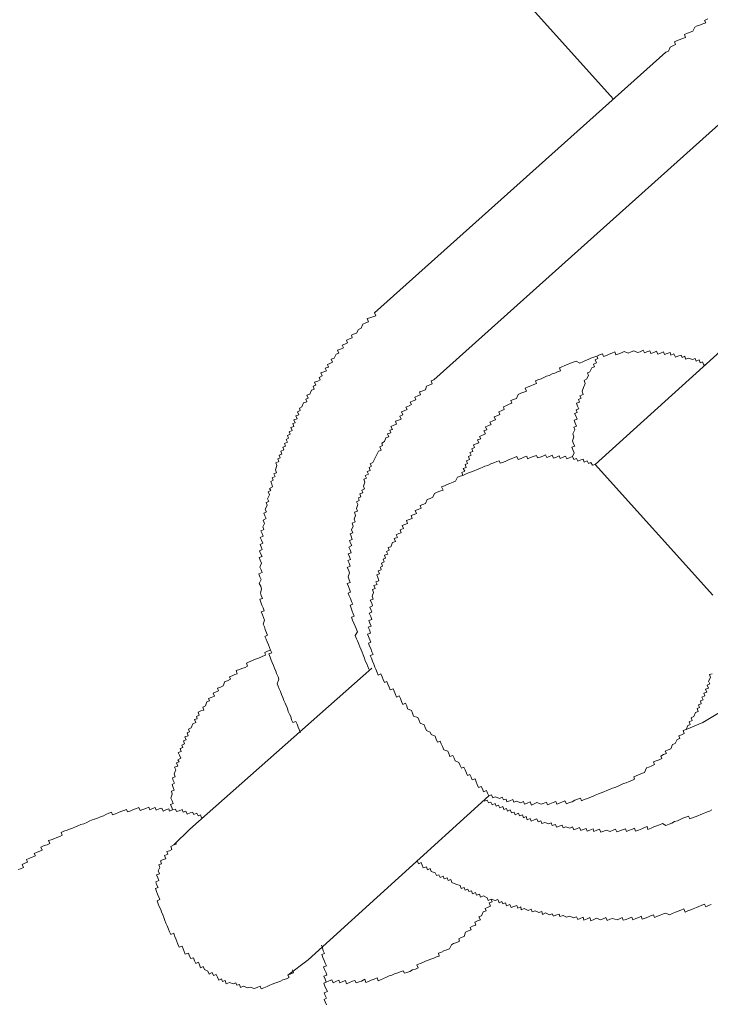
# Model space of a CAD drawing. Units: inches. Extents: x -572 to 845, y -564 to 443.
# Drawn here: x -112 to -103, y -61 to -47 of the extents above; entities that cross this region are included whole.
import ezdxf

# ---------------------------------------------------------------- set-up
doc = ezdxf.new("R2010")
doc.units = ezdxf.units.IN
doc.header["$MEASUREMENT"] = 0
doc.layers.add('图层 1', color=7, linetype='Continuous')

msp = doc.modelspace()

# ---------------------------------------------------------------- linework, layer by layer
at = {"layer": '图层 1', "color": 7, "lineweight": 9}
for points in [[(-121.651, -28.282), (-103.914, -47.997)], [(-102.564, -46.849), (-102.608, -46.871), (-102.591, -46.904), (-102.633, -46.921), (-102.669, -46.934), (-102.713, -46.951), (-102.749, -46.968), (-102.777, -47.026), (-102.816, -47.04), (-102.852, -47.056), (-102.896, -47.073), (-102.882, -47.114), (-102.923, -47.128), (-102.957, -47.145), (-103.001, -47.161), (-103.037, -47.178), (-103.023, -47.217), (-103.065, -47.236), (-103.103, -47.253), (-103.125, -47.311), (-103.164, -47.327)], [(-107.334, -51.057), (-103.164, -47.327)], [(-106.481, -52.014), (-102.312, -48.282)], [(-107.334, -51.057), (-107.314, -51.098), (-107.356, -51.112), (-107.397, -51.129), (-107.439, -51.14), (-107.417, -51.184), (-107.458, -51.201), (-107.497, -51.217), (-107.522, -51.275), (-107.563, -51.295), (-107.588, -51.347), (-107.63, -51.364), (-107.663, -51.378), (-107.649, -51.414), (-107.69, -51.427), (-107.732, -51.447), (-107.718, -51.488), (-107.754, -51.505), (-107.793, -51.519), (-107.776, -51.558), (-107.82, -51.577), (-107.862, -51.593), (-107.843, -51.635), (-107.881, -51.649), (-107.909, -51.704), (-107.95, -51.718), (-107.931, -51.765), (-107.97, -51.784), (-108.006, -51.795), (-107.992, -51.834), (-108.036, -51.848), (-108.017, -51.887), (-108.056, -51.903), (-108.1, -51.917), (-108.08, -51.961), (-108.122, -51.981), (-108.108, -52.014), (-108.144, -52.033), (-108.191, -52.05), (-108.169, -52.091), (-108.208, -52.105), (-108.194, -52.15), (-108.233, -52.163), (-108.255, -52.219), (-108.299, -52.235), (-108.282, -52.277), (-108.316, -52.291), (-108.302, -52.329), (-108.349, -52.346), (-108.371, -52.404), (-108.407, -52.423), (-108.396, -52.457), (-108.432, -52.473), (-108.415, -52.515), (-108.457, -52.531), (-108.44, -52.573), (-108.484, -52.589), (-108.468, -52.631), (-108.501, -52.642), (-108.487, -52.684), (-108.529, -52.7), (-108.512, -52.742), (-108.554, -52.758), (-108.537, -52.794), (-108.578, -52.811), (-108.562, -52.852), (-108.595, -52.872), (-108.578, -52.91), (-108.62, -52.927), (-108.603, -52.966), (-108.645, -52.98), (-108.628, -53.018), (-108.673, -53.038), (-108.659, -53.082), (-108.695, -53.093), (-108.681, -53.134), (-108.717, -53.146), (-108.703, -53.187), (-108.744, -53.204), (-108.728, -53.242), (-108.75, -53.306), (-108.733, -53.345), (-108.772, -53.361), (-108.753, -53.4), (-108.797, -53.419), (-108.783, -53.453), (-108.816, -53.472), (-108.803, -53.511), (-108.789, -53.549), (-108.833, -53.569), (-108.816, -53.602), (-108.852, -53.621), (-108.836, -53.663), (-108.861, -53.721), (-108.844, -53.757), (-108.88, -53.774), (-108.869, -53.812), (-108.894, -53.87), (-108.877, -53.906), (-108.913, -53.926), (-108.899, -53.964), (-108.883, -54.003), (-108.924, -54.023), (-108.905, -54.072), (-108.93, -54.119), (-108.916, -54.158), (-108.958, -54.175), (-108.938, -54.216), (-108.924, -54.252), (-108.966, -54.272), (-108.949, -54.31), (-108.93, -54.352), (-108.969, -54.371), (-108.952, -54.404), (-108.938, -54.446), (-108.977, -54.462), (-108.963, -54.504), (-108.941, -54.545), (-108.982, -54.559), (-108.966, -54.595), (-108.949, -54.64), (-108.974, -54.695), (-108.955, -54.734), (-108.941, -54.772), (-108.988, -54.792), (-108.971, -54.836), (-108.955, -54.872), (-108.982, -54.93), (-108.96, -54.969), (-108.949, -55.01), (-108.963, -55.066), (-108.952, -55.104), (-108.935, -55.146), (-108.974, -55.157), (-108.96, -55.198), (-108.944, -55.24), (-108.927, -55.279), (-108.91, -55.323), (-108.952, -55.337), (-108.935, -55.378), (-108.919, -55.417), (-108.905, -55.456), (-108.924, -55.511), (-108.908, -55.553), (-108.894, -55.591), (-108.877, -55.636), (-108.863, -55.671), (-108.899, -55.688), (-108.883, -55.73), (-108.869, -55.766), (-108.85, -55.81), (-108.836, -55.849), (-108.822, -55.885), (-108.803, -55.923), (-108.844, -55.937), (-108.827, -55.987), (-108.811, -56.028), (-108.794, -56.062), (-108.778, -56.106), (-108.764, -56.145), (-108.744, -56.186), (-108.733, -56.219), (-108.711, -56.266), (-108.7, -56.302), (-108.725, -56.366), (-108.711, -56.399), (-108.697, -56.438), (-108.675, -56.479), (-108.661, -56.521), (-108.645, -56.562), (-108.628, -56.607), (-108.609, -56.645), (-108.598, -56.679), (-108.578, -56.72), (-108.565, -56.762), (-108.548, -56.803), (-108.531, -56.836), (-108.518, -56.883), (-108.498, -56.919), (-108.457, -56.905), (-108.437, -56.944), (-108.424, -56.986), (-108.41, -57.022), (-108.39, -57.063)], [(-101.93, -51.198), (-104.174, -53.226)], [(-102.572, -51.784), (-102.619, -51.804), (-102.636, -51.759), (-102.672, -51.771), (-102.686, -51.732), (-102.727, -51.751), (-102.741, -51.712), (-102.782, -51.726), (-102.838, -51.704), (-102.882, -51.721), (-102.893, -51.679), (-102.929, -51.696), (-102.943, -51.663), (-102.99, -51.679), (-103.026, -51.693), (-103.048, -51.646), (-103.089, -51.665), (-103.103, -51.624), (-103.145, -51.638), (-103.184, -51.654), (-103.197, -51.616), (-103.239, -51.632), (-103.275, -51.649), (-103.294, -51.605), (-103.336, -51.624), (-103.377, -51.638), (-103.394, -51.602), (-103.433, -51.616), (-103.469, -51.629), (-103.488, -51.591), (-103.529, -51.613), (-103.568, -51.624), (-103.621, -51.602), (-103.659, -51.616), (-103.701, -51.635), (-103.759, -51.61), (-103.798, -51.629), (-103.836, -51.643), (-103.878, -51.66), (-103.895, -51.616), (-103.936, -51.632), (-103.975, -51.649), (-104.014, -51.668), (-104.055, -51.682), (-104.069, -51.643), (-104.11, -51.657), (-104.152, -51.676), (-104.191, -51.693), (-104.235, -51.707), (-104.274, -51.726), (-104.312, -51.737), (-104.351, -51.757), (-104.393, -51.776), (-104.445, -51.748), (-104.489, -51.765), (-104.525, -51.776), (-104.57, -51.798), (-104.608, -51.812), (-104.653, -51.829), (-104.686, -51.845), (-104.672, -51.887), (-104.711, -51.903), (-104.749, -51.92), (-104.788, -51.931), (-104.832, -51.953), (-104.871, -51.964), (-104.91, -51.981), (-104.949, -52), (-104.993, -52.017), (-105.029, -52.031), (-105.015, -52.069), (-105.051, -52.083), (-105.093, -52.1), (-105.134, -52.116), (-105.176, -52.136), (-105.159, -52.177), (-105.195, -52.194), (-105.239, -52.208), (-105.275, -52.227), (-105.3, -52.282), (-105.342, -52.296), (-105.38, -52.313), (-105.366, -52.352), (-105.405, -52.365), (-105.444, -52.385), (-105.488, -52.401), (-105.474, -52.44), (-105.508, -52.454), (-105.552, -52.473), (-105.538, -52.512), (-105.568, -52.526), (-105.618, -52.545), (-105.602, -52.589), (-105.638, -52.601), (-105.679, -52.62), (-105.66, -52.653), (-105.698, -52.672), (-105.745, -52.689), (-105.726, -52.731), (-105.765, -52.744), (-105.745, -52.791), (-105.784, -52.808), (-105.828, -52.827), (-105.812, -52.861), (-105.856, -52.877), (-105.84, -52.916), (-105.878, -52.933), (-105.914, -52.946), (-105.9, -52.985), (-105.939, -53.004), (-105.923, -53.043), (-105.967, -53.054), (-105.947, -53.096), (-105.989, -53.115), (-105.972, -53.154), (-106.014, -53.173), (-106, -53.212), (-106.033, -53.226), (-106.022, -53.27), (-106.064, -53.284), (-106.041, -53.325), (-106.08, -53.342), (-106.069, -53.383), (-106.105, -53.395)], [(-104.152, -51.676), (-104.138, -51.712), (-104.174, -51.729), (-104.155, -51.773), (-104.199, -51.793), (-104.185, -51.829), (-104.224, -51.845), (-104.249, -51.901), (-104.285, -51.914), (-104.271, -51.956), (-104.296, -52.008), (-104.332, -52.025), (-104.315, -52.067), (-104.343, -52.125), (-104.362, -52.18), (-104.348, -52.224), (-104.393, -52.244), (-104.373, -52.28), (-104.412, -52.296), (-104.398, -52.335), (-104.442, -52.349), (-104.426, -52.393), (-104.409, -52.429), (-104.445, -52.446), (-104.431, -52.482), (-104.47, -52.498), (-104.448, -52.54), (-104.434, -52.581), (-104.473, -52.595), (-104.459, -52.636), (-104.44, -52.681), (-104.481, -52.695), (-104.465, -52.733), (-104.492, -52.789), (-104.478, -52.833), (-104.498, -52.888), (-104.484, -52.93), (-104.467, -52.966), (-104.506, -52.98), (-104.489, -53.027), (-104.473, -53.06), (-104.5, -53.115), (-104.481, -53.157)], [(-106.481, -52.014), (-106.52, -52.028), (-106.506, -52.072), (-106.542, -52.089), (-106.587, -52.105), (-106.603, -52.158), (-106.642, -52.172), (-106.689, -52.188), (-106.672, -52.233), (-106.711, -52.246), (-106.753, -52.263), (-106.739, -52.304), (-106.777, -52.318), (-106.819, -52.338), (-106.802, -52.371), (-106.836, -52.39), (-106.885, -52.407), (-106.866, -52.443), (-106.905, -52.459), (-106.943, -52.476), (-106.924, -52.518), (-106.968, -52.534), (-106.949, -52.578), (-106.99, -52.592), (-107.029, -52.606), (-107.015, -52.65), (-107.054, -52.664), (-107.096, -52.684), (-107.076, -52.725), (-107.112, -52.736), (-107.098, -52.775), (-107.145, -52.791), (-107.126, -52.83), (-107.168, -52.844), (-107.187, -52.899), (-107.228, -52.921), (-107.215, -52.957), (-107.256, -52.974), (-107.237, -53.021), (-107.275, -53.035), (-107.3, -53.087), (-107.325, -53.143), (-107.356, -53.198), (-107.392, -53.217), (-107.375, -53.253), (-107.408, -53.27), (-107.394, -53.312), (-107.439, -53.328), (-107.419, -53.367), (-107.466, -53.386), (-107.447, -53.425), (-107.483, -53.439), (-107.469, -53.483), (-107.491, -53.538), (-107.477, -53.577), (-107.513, -53.594), (-107.497, -53.632), (-107.541, -53.649), (-107.527, -53.691), (-107.563, -53.707), (-107.549, -53.743), (-107.588, -53.76), (-107.569, -53.801), (-107.591, -53.859), (-107.577, -53.895), (-107.618, -53.912), (-107.602, -53.956), (-107.624, -54.012), (-107.607, -54.047), (-107.652, -54.067), (-107.635, -54.111), (-107.66, -54.164), (-107.643, -54.205), (-107.679, -54.222), (-107.668, -54.255), (-107.649, -54.299), (-107.688, -54.316), (-107.674, -54.352), (-107.657, -54.388), (-107.699, -54.41), (-107.679, -54.451), (-107.668, -54.493), (-107.71, -54.507), (-107.69, -54.548), (-107.677, -54.59), (-107.713, -54.604), (-107.693, -54.642), (-107.679, -54.681), (-107.721, -54.7), (-107.704, -54.736), (-107.69, -54.778), (-107.71, -54.836), (-107.693, -54.877), (-107.682, -54.916), (-107.724, -54.933), (-107.704, -54.974), (-107.69, -55.01), (-107.674, -55.055), (-107.707, -55.068), (-107.693, -55.11), (-107.674, -55.146), (-107.66, -55.19), (-107.643, -55.226), (-107.682, -55.24), (-107.668, -55.284), (-107.649, -55.326), (-107.635, -55.364), (-107.621, -55.398), (-107.663, -55.414), (-107.646, -55.456), (-107.627, -55.5), (-107.61, -55.541), (-107.594, -55.577), (-107.577, -55.622), (-107.607, -55.677), (-107.588, -55.724), (-107.577, -55.754), (-107.555, -55.799), (-107.541, -55.837), (-107.524, -55.879), (-107.508, -55.912), (-107.494, -55.954), (-107.477, -55.998), (-107.464, -56.037), (-107.441, -56.081), (-107.428, -56.117), (-107.411, -56.158)], [(-104.174, -53.226), (-104.213, -53.237), (-104.235, -53.198), (-104.271, -53.215), (-104.287, -53.173), (-104.332, -53.193), (-104.346, -53.151), (-104.387, -53.168), (-104.423, -53.182), (-104.442, -53.14), (-104.481, -53.157), (-104.5, -53.115), (-104.545, -53.134), (-104.581, -53.146), (-104.597, -53.11), (-104.631, -53.123), (-104.675, -53.14), (-104.689, -53.104), (-104.727, -53.121), (-104.769, -53.137), (-104.791, -53.093), (-104.827, -53.112), (-104.868, -53.126), (-104.885, -53.09), (-104.921, -53.107), (-104.962, -53.123), (-105.001, -53.134), (-105.015, -53.099), (-105.059, -53.115), (-105.101, -53.129), (-105.14, -53.148), (-105.151, -53.107), (-105.195, -53.121), (-105.234, -53.14), (-105.278, -53.157), (-105.294, -53.112), (-105.328, -53.129), (-105.375, -53.146), (-105.413, -53.162), (-105.452, -53.179), (-105.488, -53.193), (-105.532, -53.209), (-105.546, -53.176), (-105.582, -53.187), (-105.626, -53.204), (-105.668, -53.22), (-105.709, -53.24), (-105.754, -53.253), (-105.781, -53.267), (-105.826, -53.287), (-105.864, -53.3), (-105.906, -53.32), (-105.945, -53.331), (-105.989, -53.348), (-106.028, -53.364), (-106.069, -53.383), (-106.105, -53.395), (-106.144, -53.411), (-106.172, -53.466), (-106.207, -53.48), (-106.255, -53.5), (-106.29, -53.516), (-106.332, -53.533), (-106.371, -53.549), (-106.349, -53.594), (-106.396, -53.61), (-106.434, -53.624), (-106.473, -53.641), (-106.495, -53.696), (-106.537, -53.713), (-106.578, -53.727), (-106.603, -53.785), (-106.642, -53.801), (-106.678, -53.815), (-106.664, -53.851), (-106.708, -53.87), (-106.75, -53.884), (-106.73, -53.929), (-106.766, -53.945), (-106.805, -53.959), (-106.794, -54), (-106.836, -54.014), (-106.874, -54.028), (-106.86, -54.07), (-106.899, -54.086), (-106.938, -54.1), (-106.919, -54.144), (-106.966, -54.164), (-106.949, -54.205), (-106.985, -54.216), (-107.021, -54.236), (-107.004, -54.274), (-107.049, -54.288), (-107.032, -54.332), (-107.073, -54.344), (-107.096, -54.404), (-107.137, -54.418), (-107.12, -54.454), (-107.159, -54.474), (-107.143, -54.51), (-107.187, -54.526), (-107.173, -54.568), (-107.206, -54.584), (-107.192, -54.623), (-107.231, -54.642), (-107.215, -54.684), (-107.248, -54.698), (-107.237, -54.736), (-107.278, -54.75), (-107.262, -54.792), (-107.3, -54.806), (-107.284, -54.847), (-107.27, -54.891), (-107.311, -54.908), (-107.295, -54.947), (-107.339, -54.96), (-107.32, -55.005), (-107.358, -55.016), (-107.345, -55.06), (-107.364, -55.113), (-107.35, -55.154), (-107.392, -55.168), (-107.372, -55.212), (-107.358, -55.251), (-107.4, -55.268), (-107.386, -55.304), (-107.372, -55.342), (-107.408, -55.356), (-107.386, -55.403), (-107.369, -55.445), (-107.411, -55.461), (-107.4, -55.5), (-107.378, -55.541), (-107.422, -55.558), (-107.405, -55.594), (-107.389, -55.641), (-107.43, -55.655), (-107.417, -55.688), (-107.397, -55.738), (-107.383, -55.771), (-107.417, -55.785), (-107.403, -55.829), (-107.386, -55.862), (-107.369, -55.907), (-107.353, -55.948), (-107.392, -55.962), (-107.375, -56.001), (-107.361, -56.045), (-107.342, -56.084), (-107.325, -56.128)], [(-104.174, -53.226), (-102.489, -55.099)], [(-108.822, -55.885), (-108.861, -55.901), (-108.902, -55.918), (-108.891, -55.956), (-108.93, -55.973), (-108.966, -55.99), (-109.005, -56.003), (-109.049, -56.017), (-109.088, -56.037), (-109.124, -56.051), (-109.165, -56.07), (-109.148, -56.114), (-109.184, -56.134), (-109.229, -56.147), (-109.265, -56.164), (-109.309, -56.178), (-109.295, -56.222), (-109.331, -56.236), (-109.37, -56.252), (-109.408, -56.269), (-109.392, -56.302), (-109.436, -56.322), (-109.475, -56.335), (-109.497, -56.394), (-109.536, -56.413), (-109.577, -56.43), (-109.563, -56.466), (-109.605, -56.485), (-109.641, -56.499), (-109.622, -56.546), (-109.669, -56.562), (-109.705, -56.576), (-109.691, -56.612), (-109.732, -56.626), (-109.752, -56.684), (-109.79, -56.703), (-109.774, -56.742), (-109.818, -56.756), (-109.857, -56.773), (-109.84, -56.817), (-109.879, -56.833), (-109.868, -56.867), (-109.906, -56.878), (-109.89, -56.922), (-109.931, -56.939), (-109.954, -56.999), (-109.992, -57.016), (-109.978, -57.052), (-110.014, -57.069), (-109.998, -57.11), (-110.045, -57.127), (-110.028, -57.168), (-110.067, -57.182), (-110.05, -57.224), (-110.089, -57.243), (-110.075, -57.279), (-110.111, -57.293), (-110.097, -57.334), (-110.139, -57.351), (-110.12, -57.39), (-110.103, -57.431), (-110.147, -57.453), (-110.128, -57.484), (-110.164, -57.497), (-110.147, -57.545), (-110.194, -57.558), (-110.175, -57.6), (-110.197, -57.655), (-110.183, -57.697), (-110.222, -57.713), (-110.211, -57.752), (-110.194, -57.791), (-110.227, -57.807), (-110.214, -57.849), (-110.2, -57.888), (-110.238, -57.904), (-110.225, -57.946), (-110.244, -58.004), (-110.227, -58.04), (-110.214, -58.078), (-110.25, -58.095), (-110.233, -58.139), (-110.222, -58.173)], [(-107.369, -56.142), (-109.973, -58.446)], [(-105.698, -57.971), (-105.657, -57.957), (-105.64, -58.001), (-105.602, -57.984), (-105.543, -58.009), (-105.505, -57.99), (-105.488, -58.029), (-105.449, -58.018), (-105.436, -58.056), (-105.397, -58.04), (-105.35, -58.023), (-105.339, -58.062), (-105.297, -58.045), (-105.242, -58.07), (-105.2, -58.051), (-105.187, -58.092), (-105.145, -58.076), (-105.104, -58.056), (-105.087, -58.103), (-105.048, -58.087), (-105.007, -58.067), (-104.949, -58.092), (-104.918, -58.078), (-104.871, -58.062), (-104.857, -58.101), (-104.821, -58.084), (-104.777, -58.067), (-104.738, -58.051), (-104.722, -58.09), (-104.683, -58.073), (-104.642, -58.056), (-104.606, -58.042), (-104.586, -58.087), (-104.542, -58.067), (-104.503, -58.054), (-104.467, -58.034), (-104.426, -58.02), (-104.384, -58.004), (-104.368, -58.04), (-104.332, -58.023), (-104.285, -58.009), (-104.249, -57.993), (-104.213, -57.979), (-104.174, -57.96), (-104.127, -57.943), (-104.088, -57.929), (-104.05, -57.912), (-104.008, -57.896), (-103.969, -57.879), (-103.925, -57.863), (-103.895, -57.849), (-103.853, -57.835), (-103.814, -57.816), (-103.77, -57.796), (-103.729, -57.785), (-103.687, -57.766), (-103.648, -57.752), (-103.61, -57.733), (-103.623, -57.697), (-103.587, -57.683), (-103.552, -57.669), (-103.499, -57.644), (-103.466, -57.636), (-103.441, -57.569), (-103.405, -57.558), (-103.363, -57.542), (-103.325, -57.522), (-103.338, -57.486), (-103.3, -57.47), (-103.258, -57.453), (-103.22, -57.437), (-103.233, -57.401), (-103.195, -57.381), (-103.153, -57.365), (-103.172, -57.329), (-103.131, -57.312), (-103.089, -57.296), (-103.067, -57.237), (-103.029, -57.221), (-103.001, -57.163), (-102.962, -57.152), (-102.979, -57.11), (-102.94, -57.096), (-102.899, -57.077), (-102.915, -57.035), (-102.874, -57.019), (-102.846, -56.966), (-102.813, -56.95), (-102.829, -56.911), (-102.785, -56.892), (-102.802, -56.853), (-102.76, -56.833), (-102.738, -56.778), (-102.702, -56.764), (-102.716, -56.72), (-102.683, -56.706), (-102.697, -56.67), (-102.655, -56.654), (-102.666, -56.612), (-102.63, -56.596), (-102.65, -56.557), (-102.605, -56.537), (-102.619, -56.501), (-102.578, -56.485), (-102.597, -56.443), (-102.553, -56.427), (-102.569, -56.385), (-102.533, -56.369), (-102.55, -56.33), (-102.525, -56.275), (-102.536, -56.236), (-102.5, -56.222)], [(-102.874, -57.019), (-102.633, -56.922), (-101.698, -56.358)], [(-108.28, -60.319), (-105.698, -57.971)], [(-105.762, -58.048), (-105.721, -58.031), (-105.701, -58.07), (-105.668, -58.059), (-105.649, -58.098), (-105.607, -58.081), (-105.593, -58.117), (-105.555, -58.103), (-105.538, -58.142), (-105.496, -58.125), (-105.483, -58.167), (-105.441, -58.15), (-105.427, -58.189), (-105.389, -58.173), (-105.372, -58.214), (-105.333, -58.203), (-105.317, -58.242), (-105.27, -58.22), (-105.259, -58.258), (-105.214, -58.244), (-105.2, -58.283), (-105.162, -58.264), (-105.145, -58.314), (-105.104, -58.294), (-105.09, -58.333), (-105.048, -58.316), (-105.007, -58.3), (-104.99, -58.341), (-104.951, -58.327), (-104.935, -58.366), (-104.896, -58.35), (-104.838, -58.372), (-104.802, -58.358), (-104.788, -58.397), (-104.744, -58.38), (-104.727, -58.419), (-104.691, -58.405), (-104.647, -58.388), (-104.633, -58.427), (-104.592, -58.413), (-104.536, -58.433), (-104.498, -58.416), (-104.478, -58.457), (-104.442, -58.444), (-104.398, -58.422), (-104.379, -58.466), (-104.346, -58.452), (-104.301, -58.438), (-104.287, -58.474), (-104.251, -58.46), (-104.204, -58.441), (-104.193, -58.48), (-104.152, -58.463), (-104.11, -58.446), (-104.091, -58.491), (-104.052, -58.474), (-104.016, -58.46), (-103.958, -58.48), (-103.917, -58.463), (-103.881, -58.449), (-103.864, -58.488), (-103.82, -58.471), (-103.784, -58.455), (-103.74, -58.441), (-103.726, -58.482), (-103.684, -58.46), (-103.648, -58.452), (-103.61, -58.433), (-103.596, -58.474), (-103.552, -58.46), (-103.507, -58.441), (-103.469, -58.424), (-103.43, -58.41), (-103.419, -58.452), (-103.372, -58.433), (-103.336, -58.416), (-103.291, -58.402), (-103.255, -58.386), (-103.211, -58.366), (-103.164, -58.394), (-103.117, -58.374), (-103.078, -58.361), (-103.037, -58.339), (-102.998, -58.327), (-102.959, -58.311), (-102.918, -58.291), (-102.879, -58.278), (-102.84, -58.261), (-102.821, -58.3), (-102.782, -58.286), (-102.741, -58.269), (-102.705, -58.256), (-102.661, -58.239), (-102.622, -58.225), (-102.58, -58.203), (-102.539, -58.189), (-102.506, -58.173)], [(-109.768, -58.269), (-109.807, -58.286), (-109.823, -58.244), (-109.857, -58.258), (-109.873, -58.22), (-109.918, -58.236), (-109.934, -58.203), (-109.97, -58.214), (-110.014, -58.233), (-110.031, -58.192), (-110.07, -58.206), (-110.084, -58.167), (-110.128, -58.186), (-110.164, -58.197), (-110.18, -58.159), (-110.222, -58.173), (-110.263, -58.192), (-110.277, -58.156), (-110.316, -58.173), (-110.357, -58.189), (-110.374, -58.145), (-110.413, -58.156), (-110.454, -58.175), (-110.468, -58.137), (-110.507, -58.153), (-110.548, -58.17), (-110.562, -58.131), (-110.606, -58.15), (-110.648, -58.167), (-110.684, -58.181), (-110.703, -58.137), (-110.739, -58.153), (-110.781, -58.167), (-110.819, -58.184), (-110.864, -58.2), (-110.88, -58.164), (-110.919, -58.181), (-110.961, -58.195), (-110.997, -58.211), (-111.038, -58.228), (-111.08, -58.244), (-111.093, -58.206), (-111.132, -58.22), (-111.174, -58.236), (-111.212, -58.256), (-111.254, -58.269), (-111.295, -58.289), (-111.337, -58.303), (-111.373, -58.316), (-111.417, -58.333), (-111.45, -58.35), (-111.492, -58.369), (-111.533, -58.38), (-111.575, -58.399), (-111.611, -58.416), (-111.655, -58.433), (-111.694, -58.446), (-111.732, -58.463), (-111.777, -58.477), (-111.815, -58.496), (-111.799, -58.532), (-111.835, -58.552), (-111.876, -58.565), (-111.921, -58.585), (-111.957, -58.599), (-111.998, -58.612), (-111.979, -58.654), (-112.017, -58.671), (-112.067, -58.687), (-112.106, -58.704), (-112.087, -58.748), (-112.12, -58.762), (-112.161, -58.778), (-112.2, -58.795), (-112.183, -58.831), (-112.23, -58.848), (-112.266, -58.864), (-112.311, -58.881), (-112.297, -58.922), (-112.336, -58.936), (-112.372, -58.953), (-112.355, -58.997), (-112.399, -59.014), (-112.43, -59.027)], [(-109.973, -58.446), (-110.203, -58.673)], [(-110.266, -59.916), (-110.28, -59.877), (-110.299, -59.83), (-110.316, -59.791), (-110.33, -59.755), (-110.346, -59.714), (-110.363, -59.675), (-110.38, -59.633), (-110.391, -59.597), (-110.413, -59.553), (-110.427, -59.517), (-110.443, -59.473), (-110.402, -59.456), (-110.418, -59.423), (-110.435, -59.376), (-110.449, -59.34), (-110.465, -59.299), (-110.427, -59.282), (-110.449, -59.24), (-110.463, -59.202), (-110.416, -59.182), (-110.432, -59.144), (-110.449, -59.102), (-110.407, -59.088), (-110.427, -59.044), (-110.402, -58.997), (-110.416, -58.958), (-110.38, -58.942), (-110.396, -58.9), (-110.357, -58.884), (-110.316, -58.87), (-110.335, -58.823), (-110.291, -58.806), (-110.305, -58.767), (-110.266, -58.756), (-110.23, -58.737), (-110.244, -58.695), (-110.203, -58.673), (-110.161, -58.659)], [(-106.719, -58.897), (-106.703, -58.942), (-106.664, -58.925), (-106.65, -58.964), (-106.634, -59.003), (-106.589, -58.989), (-106.573, -59.03), (-106.537, -59.011), (-106.52, -59.052), (-106.462, -59.072), (-106.445, -59.113), (-106.409, -59.099), (-106.393, -59.141), (-106.349, -59.121), (-106.335, -59.16), (-106.293, -59.146), (-106.279, -59.182), (-106.241, -59.169), (-106.224, -59.213), (-106.169, -59.235), (-106.108, -59.254), (-106.091, -59.299), (-106.05, -59.282), (-106.033, -59.321), (-105.997, -59.307), (-105.983, -59.34), (-105.945, -59.329), (-105.928, -59.373), (-105.887, -59.354), (-105.87, -59.393), (-105.831, -59.379), (-105.815, -59.42), (-105.773, -59.401), (-105.721, -59.429), (-105.704, -59.467), (-105.662, -59.451), (-105.607, -59.47), (-105.566, -59.453), (-105.546, -59.501), (-105.508, -59.484), (-105.494, -59.517), (-105.455, -59.503), (-105.441, -59.545), (-105.394, -59.528), (-105.377, -59.57), (-105.336, -59.553), (-105.297, -59.539), (-105.281, -59.578), (-105.239, -59.561), (-105.231, -59.6), (-105.192, -59.581), (-105.134, -59.611), (-105.09, -59.592), (-105.076, -59.631), (-105.034, -59.617), (-104.979, -59.642), (-104.938, -59.625), (-104.927, -59.667), (-104.885, -59.647), (-104.827, -59.672), (-104.788, -59.658), (-104.772, -59.691), (-104.736, -59.68), (-104.691, -59.664), (-104.678, -59.697), (-104.633, -59.683), (-104.583, -59.705), (-104.539, -59.691), (-104.481, -59.716), (-104.44, -59.7), (-104.423, -59.741), (-104.387, -59.727), (-104.346, -59.708), (-104.334, -59.75), (-104.287, -59.73), (-104.251, -59.714), (-104.235, -59.758), (-104.193, -59.741), (-104.157, -59.722), (-104.099, -59.747), (-104.058, -59.73), (-104.022, -59.714), (-104, -59.755), (-103.961, -59.738), (-103.925, -59.725), (-103.861, -59.744), (-103.828, -59.73), (-103.787, -59.714), (-103.773, -59.752), (-103.731, -59.741), (-103.687, -59.719), (-103.648, -59.708), (-103.635, -59.747), (-103.59, -59.727), (-103.549, -59.714), (-103.516, -59.694), (-103.502, -59.738), (-103.457, -59.722), (-103.421, -59.705), (-103.38, -59.686), (-103.338, -59.672), (-103.325, -59.714), (-103.28, -59.694), (-103.242, -59.68), (-103.197, -59.661), (-103.167, -59.65), (-103.106, -59.672), (-103.07, -59.655), (-103.023, -59.636), (-102.984, -59.622), (-102.946, -59.606), (-102.904, -59.586), (-102.888, -59.636), (-102.846, -59.617), (-102.807, -59.6), (-102.771, -59.589), (-102.722, -59.567), (-102.691, -59.556), (-102.647, -59.536), (-102.608, -59.523), (-102.591, -59.559), (-102.553, -59.542), (-102.514, -59.528)], [(-108.022, -60.638), (-107.981, -60.618), (-107.942, -60.602), (-107.923, -60.646), (-107.884, -60.627), (-107.84, -60.61), (-107.826, -60.649), (-107.784, -60.629), (-107.748, -60.615), (-107.732, -60.66), (-107.69, -60.643), (-107.646, -60.624), (-107.613, -60.615), (-107.596, -60.649), (-107.552, -60.632), (-107.516, -60.621), (-107.472, -60.596), (-107.455, -60.64), (-107.419, -60.627), (-107.381, -60.607), (-107.336, -60.593), (-107.295, -60.577), (-107.281, -60.618), (-107.245, -60.602), (-107.203, -60.585), (-107.159, -60.566), (-107.123, -60.549), (-107.082, -60.535), (-107.046, -60.519), (-106.999, -60.502), (-106.963, -60.488), (-106.921, -60.474), (-106.902, -60.51), (-106.869, -60.497), (-106.824, -60.483), (-106.786, -60.463), (-106.747, -60.449), (-106.708, -60.43), (-106.725, -60.391), (-106.678, -60.372), (-106.639, -60.355), (-106.6, -60.339), (-106.564, -60.322), (-106.526, -60.308), (-106.481, -60.295), (-106.443, -60.275), (-106.404, -60.264), (-106.418, -60.223), (-106.373, -60.206), (-106.338, -60.187), (-106.296, -60.173), (-106.26, -60.159), (-106.232, -60.101), (-106.199, -60.084), (-106.155, -60.068), (-106.116, -60.051), (-106.127, -60.015), (-106.091, -59.996), (-106.05, -59.982), (-106.028, -59.924), (-105.986, -59.904), (-105.95, -59.888), (-105.961, -59.855), (-105.928, -59.838), (-105.881, -59.821), (-105.898, -59.78), (-105.856, -59.761), (-105.817, -59.744), (-105.837, -59.7), (-105.801, -59.689), (-105.776, -59.631), (-105.734, -59.617), (-105.748, -59.581), (-105.704, -59.564), (-105.671, -59.55), (-105.693, -59.503), (-105.646, -59.487), (-105.662, -59.451)], [(-108.507, -60.461), (-108.493, -60.502), (-108.531, -60.519), (-108.573, -60.535), (-108.554, -60.571), (-108.592, -60.588), (-108.642, -60.604), (-108.678, -60.624), (-108.717, -60.638), (-108.756, -60.651), (-108.797, -60.668), (-108.839, -60.687), (-108.869, -60.701), (-108.916, -60.718), (-108.952, -60.732), (-108.969, -60.693), (-109.01, -60.712), (-109.052, -60.729), (-109.11, -60.707), (-109.148, -60.718), (-109.204, -60.693), (-109.248, -60.712), (-109.262, -60.671), (-109.301, -60.682), (-109.317, -60.649), (-109.356, -60.663), (-109.408, -60.64), (-109.453, -60.66), (-109.467, -60.613), (-109.508, -60.629), (-109.522, -60.591), (-109.561, -60.607), (-109.577, -60.566), (-109.597, -60.527), (-109.635, -60.541), (-109.657, -60.499), (-109.699, -60.521), (-109.716, -60.48), (-109.765, -60.455), (-109.782, -60.414), (-109.821, -60.43), (-109.835, -60.389), (-109.851, -60.353), (-109.89, -60.372), (-109.909, -60.331), (-109.923, -60.289), (-109.962, -60.3), (-109.978, -60.267), (-109.995, -60.22), (-110.042, -60.236), (-110.056, -60.198), (-110.072, -60.159), (-110.086, -60.123), (-110.128, -60.137), (-110.144, -60.095), (-110.161, -60.057), (-110.175, -60.018), (-110.194, -59.976), (-110.205, -59.938), (-110.247, -59.957), (-110.266, -59.916)], [(-108.02, -60.961), (-108.039, -60.92), (-108.053, -60.887), (-108.017, -60.867), (-108.036, -60.829), (-108.05, -60.79), (-108.006, -60.77), (-108.028, -60.729), (-108.042, -60.693), (-108.058, -60.654), (-108.022, -60.638), (-108.039, -60.593), (-108.056, -60.552), (-108.014, -60.535), (-108.025, -60.502), (-108.045, -60.458), (-108.061, -60.416), (-108.02, -60.405), (-108.036, -60.364), (-108.053, -60.325), (-108.069, -60.286), (-108.086, -60.242), (-108.045, -60.225), (-108.064, -60.187), (-108.075, -60.148), (-108.092, -60.109)], [(-108.573, -60.535), (-108.28, -60.319)]]:
    msp.add_lwpolyline(points, dxfattribs=at)
msp.add_open_spline([(-105.715, -57.932), (-105.715, -57.932), (-105.698, -57.971), (-105.698, -57.971), (-105.698, -57.971), (-105.715, -57.932), (-105.715, -57.932), (-105.715, -57.932), (-105.729, -57.896), (-105.729, -57.896), (-105.729, -57.896), (-105.77, -57.915), (-105.77, -57.915), (-105.77, -57.915), (-105.784, -57.871), (-105.784, -57.871), (-105.784, -57.871), (-105.804, -57.835), (-105.804, -57.835), (-105.804, -57.835), (-105.842, -57.852), (-105.842, -57.852), (-105.842, -57.852), (-105.862, -57.81), (-105.862, -57.81), (-105.862, -57.81), (-105.878, -57.771), (-105.878, -57.771), (-105.878, -57.771), (-105.892, -57.727), (-105.892, -57.727), (-105.892, -57.727), (-105.934, -57.741), (-105.934, -57.741), (-105.934, -57.741), (-105.947, -57.702), (-105.947, -57.702), (-105.947, -57.702), (-105.967, -57.663), (-105.967, -57.663), (-105.967, -57.663), (-106.003, -57.677), (-106.003, -57.677), (-106.003, -57.677), (-106.017, -57.644), (-106.017, -57.644), (-106.017, -57.644), (-106.036, -57.6), (-106.036, -57.6), (-106.036, -57.6), (-106.053, -57.561), (-106.053, -57.561), (-106.053, -57.561), (-106.089, -57.575), (-106.089, -57.575), (-106.089, -57.575), (-106.105, -57.536), (-106.105, -57.536), (-106.105, -57.536), (-106.124, -57.495), (-106.124, -57.495), (-106.124, -57.495), (-106.177, -57.47), (-106.177, -57.47), (-106.177, -57.47), (-106.194, -57.431), (-106.194, -57.431), (-106.194, -57.431), (-106.213, -57.392), (-106.213, -57.392), (-106.213, -57.392), (-106.255, -57.406), (-106.255, -57.406), (-106.255, -57.406), (-106.266, -57.365), (-106.266, -57.365), (-106.266, -57.365), (-106.282, -57.329), (-106.282, -57.329), (-106.282, -57.329), (-106.34, -57.312), (-106.34, -57.312), (-106.34, -57.312), (-106.36, -57.265), (-106.36, -57.265), (-106.36, -57.265), (-106.376, -57.224), (-106.376, -57.224), (-106.376, -57.224), (-106.39, -57.188), (-106.39, -57.188), (-106.39, -57.188), (-106.429, -57.204), (-106.429, -57.204), (-106.429, -57.204), (-106.448, -57.157), (-106.448, -57.157), (-106.448, -57.157), (-106.465, -57.118), (-106.465, -57.118), (-106.465, -57.118), (-106.52, -57.094), (-106.52, -57.094), (-106.52, -57.094), (-106.537, -57.058), (-106.537, -57.058), (-106.537, -57.058), (-106.589, -57.035), (-106.589, -57.035), (-106.589, -57.035), (-106.606, -56.991), (-106.606, -56.991), (-106.606, -56.991), (-106.62, -56.955), (-106.62, -56.955), (-106.62, -56.955), (-106.678, -56.93), (-106.678, -56.93), (-106.678, -56.93), (-106.694, -56.892), (-106.694, -56.892), (-106.694, -56.892), (-106.711, -56.85), (-106.711, -56.85), (-106.711, -56.85), (-106.772, -56.828), (-106.772, -56.828), (-106.772, -56.828), (-106.788, -56.786), (-106.788, -56.786), (-106.788, -56.786), (-106.802, -56.75), (-106.802, -56.75), (-106.802, -56.75), (-106.858, -56.723), (-106.858, -56.723), (-106.858, -56.723), (-106.869, -56.681), (-106.869, -56.681), (-106.869, -56.681), (-106.888, -56.643), (-106.888, -56.643), (-106.888, -56.643), (-106.927, -56.662), (-106.927, -56.662), (-106.927, -56.662), (-106.946, -56.618), (-106.946, -56.618), (-106.946, -56.618), (-106.96, -56.579), (-106.96, -56.579), (-106.96, -56.579), (-106.979, -56.54), (-106.979, -56.54), (-106.979, -56.54), (-107.015, -56.557), (-107.015, -56.557), (-107.015, -56.557), (-107.032, -56.518), (-107.032, -56.518), (-107.032, -56.518), (-107.051, -56.471), (-107.051, -56.471), (-107.051, -56.471), (-107.065, -56.438), (-107.065, -56.438), (-107.065, -56.438), (-107.107, -56.454), (-107.107, -56.454), (-107.107, -56.454), (-107.123, -56.413), (-107.123, -56.413), (-107.123, -56.413), (-107.14, -56.371), (-107.14, -56.371), (-107.14, -56.371), (-107.156, -56.333), (-107.156, -56.333), (-107.156, -56.333), (-107.19, -56.347), (-107.19, -56.347), (-107.19, -56.347), (-107.206, -56.305), (-107.206, -56.305), (-107.206, -56.305), (-107.223, -56.269), (-107.223, -56.269), (-107.223, -56.269), (-107.242, -56.222), (-107.242, -56.222), (-107.242, -56.222), (-107.281, -56.241), (-107.281, -56.241), (-107.281, -56.241), (-107.295, -56.203), (-107.295, -56.203), (-107.295, -56.203), (-107.311, -56.158), (-107.311, -56.158), (-107.311, -56.158), (-107.325, -56.128), (-107.325, -56.128)], degree=3, knots=[0, 0, 0, 0, 1, 1, 1, 2, 2, 2, 3, 3, 3, 4, 4, 4, 5, 5, 5, 6, 6, 6, 7, 7, 7, 8, 8, 8, 9, 9, 9, 10, 10, 10, 11, 11, 11, 12, 12, 12, 13, 13, 13, 14, 14, 14, 15, 15, 15, 16, 16, 16, 17, 17, 17, 18, 18, 18, 19, 19, 19, 20, 20, 20, 21, 21, 21, 22, 22, 22, 23, 23, 23, 24, 24, 24, 25, 25, 25, 26, 26, 26, 27, 27, 27, 28, 28, 28, 29, 29, 29, 30, 30, 30, 31, 31, 31, 32, 32, 32, 33, 33, 33, 34, 34, 34, 35, 35, 35, 36, 36, 36, 37, 37, 37, 38, 38, 38, 39, 39, 39, 40, 40, 40, 41, 41, 41, 42, 42, 42, 43, 43, 43, 44, 44, 44, 45, 45, 45, 46, 46, 46, 47, 47, 47, 48, 48, 48, 49, 49, 49, 50, 50, 50, 51, 51, 51, 52, 52, 52, 53, 53, 53, 54, 54, 54, 55, 55, 55, 56, 56, 56, 57, 57, 57, 58, 58, 58, 59, 59, 59, 60, 60, 60, 61, 61, 61, 62, 62, 62, 63, 63, 63, 64, 64, 64, 65, 65, 65, 66, 66, 66, 67, 67, 67, 67], dxfattribs=at)

doc.saveas('drawing.dxf')
